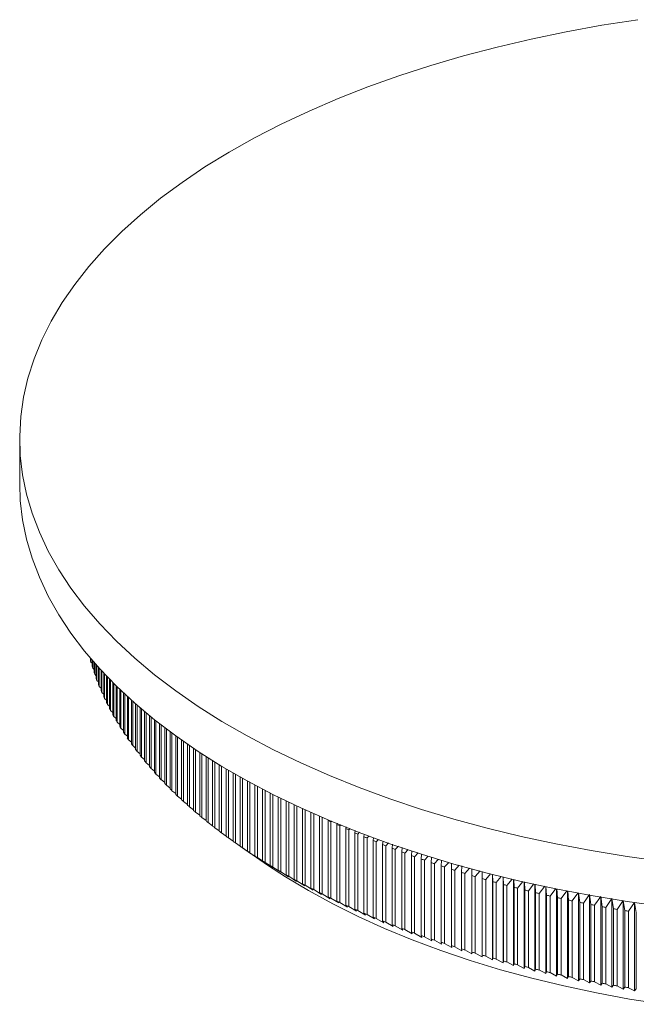
# Model space of a CAD drawing. Units: millimetres. Extents: x 4 to 234, y 4 to 164.
# Drawn here: x 166 to 183, y 34 to 62 of the extents above; entities that cross this region are included whole.
import ezdxf

# ---------------------------------------------------------------- set-up
doc = ezdxf.new("R2010")
doc.units = ezdxf.units.MM
doc.header["$LTSCALE"] = 0.8

msp = doc.modelspace()

# ---------------------------------------------------------------- linework, layer by layer
at = {"color": 7, "linetype": 'Continuous', "lineweight": 15}
for p, q in [((165.76, 49.991), (165.76, 48.705)), ((167.78, 43.726), (167.78, 43.667)), ((167.795, 43.707), (167.795, 43.61)), ((167.83, 43.667), (167.83, 43.493)), ((167.848, 43.646), (167.848, 43.436)), ((167.795, 43.61), (167.83, 43.576)), ((167.848, 43.436), (167.886, 43.398)), ((167.886, 43.603), (167.886, 43.319)), ((167.905, 43.581), (167.905, 43.262)), ((167.947, 43.534), (167.947, 43.145)), ((167.968, 43.51), (167.968, 43.088)), ((168.013, 43.46), (168.013, 42.972)), ((168.035, 43.435), (168.035, 42.916)), ((168.084, 43.382), (168.084, 42.799)), ((168.108, 43.355), (168.108, 42.743)), ((167.905, 43.262), (167.947, 43.222)), ((167.968, 43.088), (168.013, 43.045)), ((168.16, 43.3), (168.16, 42.627)), ((168.186, 43.272), (168.186, 42.571)), ((168.241, 43.214), (168.241, 42.456)), ((168.269, 43.185), (168.269, 42.4)), ((168.328, 43.124), (168.328, 42.285)), ((168.357, 43.094), (168.357, 42.23)), ((168.035, 42.916), (168.084, 42.87)), ((168.419, 43.031), (168.419, 42.115)), ((168.45, 43), (168.45, 42.06)), ((168.516, 42.935), (168.516, 41.946)), ((168.549, 42.903), (168.549, 41.891)), ((168.618, 42.836), (168.618, 41.778)), ((168.652, 42.803), (168.652, 41.723)), ((168.108, 42.743), (168.16, 42.695)), ((168.186, 42.571), (168.241, 42.52)), ((168.724, 42.735), (168.724, 41.61)), ((168.76, 42.701), (168.76, 41.556)), ((168.836, 42.631), (168.836, 41.443)), ((168.873, 42.597), (168.873, 41.389)), ((168.952, 42.525), (168.952, 41.277)), ((168.269, 42.4), (168.328, 42.347)), ((168.357, 42.23), (168.419, 42.174)), ((168.991, 42.49), (168.991, 41.223)), ((169.074, 42.417), (169.074, 41.112)), ((169.114, 42.381), (169.114, 41.059)), ((169.2, 42.307), (169.2, 40.949)), ((169.242, 42.271), (169.242, 40.895)), ((168.45, 42.06), (168.516, 42.002)), ((169.331, 42.196), (169.331, 40.786)), ((169.375, 42.159), (169.375, 40.733)), ((169.467, 42.083), (169.467, 40.624)), ((169.513, 42.046), (169.513, 40.571)), ((169.608, 41.969), (169.608, 40.463)), ((169.655, 41.932), (169.655, 40.411)), ((168.549, 41.891), (168.618, 41.831)), ((168.652, 41.723), (168.724, 41.66)), ((169.754, 41.854), (169.754, 40.303)), ((169.802, 41.816), (169.802, 40.251)), ((169.904, 41.738), (169.904, 40.145)), ((169.954, 41.7), (169.954, 40.093)), ((168.76, 41.556), (168.836, 41.491)), ((168.873, 41.389), (168.952, 41.322)), ((170.059, 41.622), (170.059, 39.987)), ((170.111, 41.583), (170.111, 39.936)), ((170.219, 41.504), (170.219, 39.831)), ((170.272, 41.466), (170.272, 39.781)), ((170.383, 41.387), (170.383, 39.677)), ((168.991, 41.223), (169.074, 41.155)), ((170.438, 41.348), (170.438, 39.626)), ((170.552, 41.269), (170.552, 39.523)), ((170.608, 41.23), (170.608, 39.473)), ((170.725, 41.15), (170.725, 39.371)), ((170.783, 41.112), (170.783, 39.322)), ((169.114, 41.059), (169.2, 40.988)), ((169.242, 40.895), (169.331, 40.823)), ((170.903, 41.032), (170.903, 39.22)), ((170.963, 40.993), (170.963, 39.171)), ((171.086, 40.913), (171.086, 39.071)), ((171.146, 40.875), (171.146, 39.023)), ((169.375, 40.733), (169.467, 40.658)), ((169.513, 40.571), (169.608, 40.495)), ((171.273, 40.795), (171.273, 38.923)), ((171.335, 40.757), (171.335, 38.875)), ((171.464, 40.677), (171.464, 38.777)), ((171.527, 40.639), (171.527, 38.729)), ((171.659, 40.559), (171.659, 38.632)), ((169.655, 40.411), (169.754, 40.333)), ((169.802, 40.251), (169.904, 40.172)), ((171.724, 40.521), (171.724, 38.585)), ((171.859, 40.442), (171.859, 38.489)), ((171.926, 40.404), (171.926, 38.442)), ((172.063, 40.325), (172.063, 38.347)), ((172.131, 40.287), (172.131, 38.301)), ((169.954, 40.093), (170.059, 40.012)), ((172.272, 40.209), (172.272, 38.207)), ((172.341, 40.171), (172.341, 38.162)), ((172.484, 40.094), (172.484, 38.069)), ((172.554, 40.056), (172.554, 38.024)), ((172.701, 39.979), (172.701, 37.932)), ((170.111, 39.936), (170.219, 39.854)), ((170.272, 39.781), (170.383, 39.697)), ((172.772, 39.942), (172.772, 37.888)), ((172.921, 39.865), (172.921, 37.797)), ((172.994, 39.828), (172.994, 37.753)), ((173.146, 39.752), (173.146, 37.664)), ((173.22, 39.715), (173.22, 37.621)), ((170.438, 39.626), (170.552, 39.541)), ((170.608, 39.473), (170.725, 39.387)), ((173.374, 39.64), (173.374, 37.532)), ((173.45, 39.604), (173.45, 37.49)), ((173.607, 39.529), (173.607, 37.403)), ((173.683, 39.493), (173.683, 37.361)), ((173.843, 39.419), (173.843, 37.275)), ((170.783, 39.322), (170.903, 39.234)), ((170.963, 39.171), (171.086, 39.082)), ((173.921, 39.384), (173.921, 37.234)), ((174.083, 39.311), (174.083, 37.149)), ((174.162, 39.275), (174.162, 37.108)), ((174.326, 39.203), (174.326, 37.025)), ((174.407, 39.168), (174.407, 36.985)), ((171.146, 39.023), (171.273, 38.932)), ((171.335, 38.875), (171.464, 38.784)), ((174.574, 39.089), (174.574, 36.903)), ((174.675, 39.067), (174.655, 39.049)), ((174.655, 39.049), (174.655, 36.864)), ((174.825, 38.969), (174.831, 39.004)), ((174.825, 38.969), (174.825, 36.783)), ((174.94, 38.961), (174.907, 38.93)), ((174.907, 38.93), (174.907, 36.744)), ((175.079, 38.851), (175.087, 38.901)), ((175.079, 38.851), (175.079, 36.665)), ((175.205, 38.853), (175.163, 38.813)), ((171.527, 38.729), (171.659, 38.637)), ((171.724, 38.585), (171.859, 38.491)), ((175.163, 38.813), (175.163, 36.627)), ((175.337, 38.735), (175.347, 38.796)), ((175.337, 38.735), (175.337, 36.549)), ((175.472, 38.746), (175.422, 38.697)), ((175.422, 38.697), (175.422, 36.511)), ((175.598, 38.621), (175.608, 38.691)), ((175.598, 38.621), (175.598, 36.435)), ((175.739, 38.638), (175.685, 38.584)), ((175.685, 38.584), (175.685, 36.398)), ((175.863, 38.509), (175.873, 38.584)), ((171.926, 38.442), (172.063, 38.347)), ((172.088, 38.33), (172.063, 38.347)), ((172.088, 38.33), (172.844, 37.812)), ((172.131, 38.301), (172.36, 38.145)), ((175.863, 38.509), (175.863, 36.323)), ((176.014, 38.537), (175.95, 38.473)), ((175.95, 38.473), (175.95, 36.287)), ((176.131, 38.399), (176.142, 38.494)), ((176.131, 38.399), (176.131, 36.213)), ((176.297, 38.442), (176.22, 38.364)), ((176.22, 38.364), (176.22, 36.178)), ((176.403, 38.291), (176.414, 38.403)), ((176.403, 38.291), (176.403, 36.106)), ((176.58, 38.347), (176.492, 38.257)), ((176.677, 38.186), (176.689, 38.311)), ((172.36, 38.145), (172.272, 38.207)), ((172.341, 38.162), (172.569, 38.008)), ((172.569, 38.008), (172.484, 38.069)), ((172.554, 38.024), (172.782, 37.872)), ((176.492, 38.257), (176.492, 36.071)), ((176.677, 38.186), (176.677, 36)), ((176.864, 38.253), (176.767, 38.152)), ((176.767, 38.152), (176.767, 35.966)), ((176.955, 38.082), (176.965, 38.219)), ((176.955, 38.082), (176.955, 35.897)), ((177.148, 38.157), (177.046, 38.049)), ((177.046, 38.049), (177.046, 35.863)), ((177.235, 37.981), (177.245, 38.125)), ((177.433, 38.062), (177.328, 37.949)), ((177.519, 37.882), (177.527, 38.031)), ((172.782, 37.872), (172.701, 37.932)), ((172.772, 37.888), (172.999, 37.737)), ((172.999, 37.737), (172.921, 37.797)), ((172.994, 37.753), (173.22, 37.605)), ((177.235, 37.981), (177.235, 35.796)), ((177.328, 37.949), (177.328, 35.763)), ((177.519, 37.882), (177.519, 35.697)), ((177.721, 37.969), (177.612, 37.851)), ((177.612, 37.851), (177.612, 35.665)), ((177.805, 37.786), (177.812, 37.944)), ((177.805, 37.786), (177.805, 35.6)), ((178.019, 37.888), (177.9, 37.755)), ((177.9, 37.755), (177.9, 35.569)), ((178.095, 37.691), (178.1, 37.866)), ((178.318, 37.806), (178.19, 37.661)), ((178.387, 37.599), (178.39, 37.786)), ((178.618, 37.724), (178.483, 37.57)), ((173.22, 37.605), (173.146, 37.664)), ((173.22, 37.621), (173.445, 37.474)), ((173.445, 37.474), (173.374, 37.532)), ((173.45, 37.49), (173.674, 37.345)), ((178.095, 37.691), (178.095, 35.506)), ((178.19, 37.661), (178.19, 35.475)), ((178.387, 37.599), (178.387, 35.413)), ((178.483, 37.57), (178.483, 35.384)), ((178.682, 37.509), (178.683, 37.707)), ((178.682, 37.509), (178.682, 35.324)), ((178.918, 37.643), (178.778, 37.481)), ((178.778, 37.481), (178.778, 35.295)), ((178.977, 37.615), (178.977, 35.183)), ((178.979, 37.422), (178.978, 37.626)), ((179.218, 37.561), (179.077, 37.394)), ((179.274, 37.538), (179.274, 35.098)), ((179.279, 37.337), (179.275, 37.545)), ((179.518, 37.479), (179.378, 37.31)), ((179.573, 37.464), (179.573, 35.016)), ((179.582, 37.254), (179.575, 37.464)), ((173.674, 37.345), (173.607, 37.403)), ((173.683, 37.361), (173.907, 37.218)), ((173.907, 37.218), (173.843, 37.275)), ((173.921, 37.234), (174.144, 37.092)), ((174.144, 37.092), (174.083, 37.149)), ((178.979, 37.422), (178.979, 35.236)), ((179.077, 37.394), (179.077, 35.208)), ((179.279, 37.337), (179.279, 35.151)), ((179.378, 37.31), (179.378, 35.124)), ((179.582, 37.254), (179.582, 35.068)), ((179.829, 37.409), (179.681, 37.228)), ((179.681, 37.228), (179.681, 35.042)), ((179.874, 37.392), (179.874, 34.935)), ((179.886, 37.174), (179.877, 37.399)), ((179.886, 37.174), (179.886, 34.988)), ((180.142, 37.341), (179.987, 37.148)), ((179.987, 37.148), (179.987, 34.962)), ((180.178, 37.322), (180.178, 34.857)), ((180.194, 37.096), (180.181, 37.333)), ((180.455, 37.273), (180.295, 37.071)), ((180.484, 37.254), (180.484, 34.782)), ((180.503, 37.02), (180.487, 37.266)), ((180.768, 37.205), (180.605, 36.996)), ((180.792, 37.188), (180.792, 34.708)), ((180.815, 36.947), (180.795, 37.199)), ((174.162, 37.108), (174.384, 36.969)), ((174.384, 36.969), (174.326, 37.025)), ((174.407, 36.985), (174.628, 36.847)), ((174.628, 36.847), (174.574, 36.903)), ((180.194, 37.096), (180.194, 34.91)), ((180.295, 37.071), (180.295, 34.885)), ((180.503, 37.02), (180.503, 34.835)), ((180.605, 36.996), (180.605, 34.811)), ((180.815, 36.947), (180.815, 34.762)), ((181.081, 37.137), (180.917, 36.924)), ((180.917, 36.924), (180.917, 34.738)), ((181.103, 37.124), (181.103, 34.638)), ((181.129, 36.877), (181.106, 37.132)), ((181.129, 36.877), (181.129, 34.691)), ((181.394, 37.069), (181.232, 36.854)), ((181.415, 37.062), (181.415, 34.569)), ((181.445, 36.809), (181.419, 37.064)), ((181.713, 37.01), (181.549, 36.787)), ((181.73, 37.002), (181.73, 34.504)), ((181.763, 36.743), (181.733, 37.007)), ((182.046, 36.969), (181.867, 36.722)), ((182.083, 36.68), (182.046, 36.969)), ((182.046, 36.945), (182.046, 34.44)), ((182.364, 36.908), (182.188, 36.66)), ((182.405, 36.62), (182.364, 36.908)), ((182.364, 36.89), (182.364, 34.379)), ((174.655, 36.864), (174.876, 36.727)), ((174.876, 36.727), (174.825, 36.783)), ((174.907, 36.744), (175.127, 36.61)), ((175.127, 36.61), (175.079, 36.665)), ((175.163, 36.627), (175.381, 36.494)), ((181.232, 36.854), (181.232, 34.669)), ((181.445, 36.809), (181.445, 34.623)), ((181.549, 36.787), (181.549, 34.601)), ((181.763, 36.743), (181.763, 34.557)), ((181.867, 36.722), (181.867, 34.537)), ((182.083, 36.68), (182.083, 34.494)), ((182.188, 36.66), (182.188, 34.474)), ((182.405, 36.62), (182.405, 34.434)), ((182.684, 36.85), (182.51, 36.6)), ((182.51, 36.6), (182.51, 34.415)), ((182.728, 36.562), (182.684, 36.85)), ((182.684, 36.837), (182.684, 34.321)), ((183.006, 36.794), (182.834, 36.543)), ((183.053, 36.506), (183.006, 36.794)), ((183.006, 36.786), (183.006, 34.265)), ((183.329, 36.741), (183.16, 36.489)), ((183.38, 36.453), (183.329, 36.741)), ((183.329, 36.738), (183.329, 34.212)), ((175.381, 36.494), (175.337, 36.549)), ((175.422, 36.511), (175.639, 36.38)), ((175.639, 36.38), (175.598, 36.435)), ((175.685, 36.398), (175.9, 36.269)), ((175.9, 36.269), (175.863, 36.323)), ((182.728, 36.562), (182.728, 34.376)), ((182.834, 36.543), (182.834, 34.358)), ((183.053, 36.506), (183.053, 34.321)), ((183.16, 36.489), (183.16, 34.303)), ((183.38, 36.453), (183.38, 34.268)), ((175.95, 36.287), (176.165, 36.159)), ((176.165, 36.159), (176.131, 36.213)), ((176.22, 36.178), (176.433, 36.052)), ((176.433, 36.052), (176.403, 36.106)), ((176.492, 36.071), (176.704, 35.947)), ((176.704, 35.947), (176.677, 36)), ((176.767, 35.966), (176.978, 35.843)), ((176.978, 35.843), (176.955, 35.897)), ((177.046, 35.863), (177.255, 35.742)), ((177.255, 35.742), (177.235, 35.796)), ((177.328, 35.763), (177.535, 35.644)), ((177.535, 35.644), (177.519, 35.697)), ((177.612, 35.665), (177.818, 35.547)), ((177.818, 35.547), (177.805, 35.6)), ((177.9, 35.569), (178.104, 35.453)), ((178.104, 35.453), (178.095, 35.506)), ((178.19, 35.475), (178.392, 35.361)), ((178.392, 35.361), (178.387, 35.413)), ((178.483, 35.384), (178.683, 35.271)), ((178.683, 35.271), (178.682, 35.324)), ((178.778, 35.295), (178.977, 35.183)), ((178.977, 35.183), (178.979, 35.236)), ((179.077, 35.208), (179.274, 35.098)), ((179.274, 35.098), (179.279, 35.151)), ((179.378, 35.124), (179.573, 35.016)), ((179.573, 35.016), (179.582, 35.068)), ((179.681, 35.042), (179.874, 34.935)), ((179.874, 34.935), (179.886, 34.988)), ((179.987, 34.962), (180.178, 34.857)), ((180.178, 34.857), (180.194, 34.91)), ((180.295, 34.885), (180.484, 34.782)), ((180.484, 34.782), (180.503, 34.835)), ((180.605, 34.811), (180.792, 34.708)), ((180.792, 34.708), (180.815, 34.762)), ((180.917, 34.738), (181.103, 34.638)), ((181.103, 34.638), (181.129, 34.691)), ((181.232, 34.669), (181.415, 34.569)), ((181.415, 34.569), (181.445, 34.623)), ((181.549, 34.601), (181.73, 34.504)), ((181.73, 34.504), (181.763, 34.557)), ((181.867, 34.537), (182.046, 34.44)), ((182.046, 34.44), (182.083, 34.494)), ((182.188, 34.474), (182.364, 34.379)), ((182.364, 34.379), (182.405, 34.434)), ((182.51, 34.415), (182.684, 34.321)), ((182.684, 34.321), (182.728, 34.376)), ((182.834, 34.358), (183.006, 34.265)), ((183.006, 34.265), (183.053, 34.321)), ((183.16, 34.303), (183.329, 34.212)), ((183.329, 34.212), (183.38, 34.268))]:
    msp.add_line(p, q, dxfattribs=at)
at = {"color": 7, "linetype": 'Continuous', "lineweight": 15, "flags": 128}
for points in [[(184.159, 37.911), (183.12, 38.055), (182.094, 38.222), (181.084, 38.413), (180.091, 38.627), (179.118, 38.864), (178.166, 39.122), (177.238, 39.403), (176.335, 39.704), (175.458, 40.026), (174.611, 40.367), (173.794, 40.728), (173.008, 41.107), (172.257, 41.503), (171.54, 41.917), (170.86, 42.346), (170.218, 42.791), (169.615, 43.25), (169.052, 43.722), (168.53, 44.207), (168.051, 44.703), (167.615, 45.21), (167.224, 45.726), (166.878, 46.251), (166.577, 46.783), (166.323, 47.322), (166.115, 47.865), (165.955, 48.413), (165.842, 48.965), (165.778, 49.518), (165.761, 50.072), (165.792, 50.626), (165.87, 51.179), (165.997, 51.729), (166.171, 52.276), (166.392, 52.818), (166.66, 53.355), (166.974, 53.885), (167.334, 54.408), (167.738, 54.921), (168.187, 55.425), (168.678, 55.918), (169.212, 56.399), (169.787, 56.868), (170.402, 57.323), (171.055, 57.763), (171.746, 58.188), (172.473, 58.596), (173.235, 58.988), (174.029, 59.362), (174.856, 59.717), (175.712, 60.052), (176.596, 60.368), (177.507, 60.663), (178.442, 60.937), (179.4, 61.19), (180.379, 61.42), (181.377, 61.627), (182.392, 61.811), (183.422, 61.972)], [(184.159, 36.625), (183.12, 36.769), (182.094, 36.937), (181.084, 37.128), (180.091, 37.342), (179.118, 37.578), (178.166, 37.837), (177.238, 38.117), (176.335, 38.418), (175.458, 38.74), (174.611, 39.081), (173.794, 39.442), (173.008, 39.821), (172.257, 40.217), (171.54, 40.631), (170.86, 41.06), (170.218, 41.505), (169.615, 41.964), (169.052, 42.436), (168.53, 42.921), (168.051, 43.417), (167.615, 43.924), (167.224, 44.44), (166.878, 44.965), (166.577, 45.497), (166.323, 46.036), (166.115, 46.58), (165.955, 47.128), (165.842, 47.679), (165.778, 48.232), (165.76, 48.705)], [(184.154, 33.83), (183.19, 33.982), (182.24, 34.157), (181.308, 34.355), (180.395, 34.576), (179.503, 34.818), (178.634, 35.082), (177.791, 35.367), (176.974, 35.672), (176.186, 35.996), (175.429, 36.339), (174.705, 36.7), (174.014, 37.079), (173.359, 37.474), (172.844, 37.812)]]:
    msp.add_lwpolyline(points, dxfattribs=at)
at = {"color": 7, "linetype": 'Continuous', "lineweight": 15}
for centre, radius, start, end in [((173.985, 45.368), 6.434, 195.3306, 195.858), ((174.095, 45.401), 6.55, 196.9386, 197.4598), ((174.217, 45.44), 6.677, 198.5271, 199.0417), ((174.348, 45.487), 6.817, 200.0949, 200.6025), ((174.49, 45.542), 6.969, 201.6407, 202.1409), ((174.642, 45.605), 7.133, 203.1636, 203.656), ((174.803, 45.678), 7.31, 204.6625, 205.147), ((174.974, 45.76), 7.499, 206.1368, 206.6131), ((175.154, 45.852), 7.701, 207.5859, 208.0537), ((175.342, 45.954), 7.916, 209.0091, 209.4685), ((175.54, 46.068), 8.144, 210.4063, 210.857), ((175.745, 46.193), 8.384, 211.777, 212.2191), ((175.959, 46.33), 8.638, 213.1211, 213.5546), ((176.18, 46.479), 8.905, 214.4387, 214.8634), ((176.408, 46.641), 9.184, 215.7296, 216.1457), ((176.643, 46.815), 9.477, 216.9941, 217.4015), ((176.885, 47.003), 9.783, 218.2323, 218.6312), ((177.132, 47.204), 10.102, 219.4444, 219.8349), ((177.386, 47.418), 10.434, 220.6308, 221.013), ((177.645, 47.646), 10.779, 221.7919, 222.1658), ((177.908, 47.888), 11.137, 222.928, 223.2939), ((178.177, 48.144), 11.508, 224.0396, 224.3976), ((178.449, 48.415), 11.891, 225.1272, 225.4774), ((178.725, 48.699), 12.288, 226.1913, 226.5339), ((179.004, 48.997), 12.696, 227.2324, 227.5676), ((179.286, 49.31), 13.117, 228.251, 228.5791), ((179.571, 49.636), 13.55, 229.2478, 229.5688), ((179.858, 49.976), 13.995, 230.2232, 230.5374), ((180.146, 50.331), 14.452, 231.1779, 231.4854), ((180.435, 50.698), 14.92, 232.1124, 232.4135), ((184.647, 59.822), 23.05, 244.0876, 244.3129), ((184.902, 60.358), 23.644, 244.7732, 244.9947), ((185.152, 60.901), 24.242, 245.4473, 245.6651), ((180.726, 51.08), 15.399, 233.0273, 233.3221), ((181.016, 51.474), 15.889, 233.9232, 234.2119), ((185.398, 61.449), 24.842, 246.1103, 246.3246), ((185.637, 62.001), 25.444, 246.7627, 246.9736), ((181.307, 51.881), 16.39, 234.8007, 235.0835), ((181.597, 52.301), 16.9, 235.6602, 235.9373), ((185.871, 62.557), 26.048, 247.4048, 247.6125), ((186.099, 63.116), 26.652, 248.0371, 248.2416), ((186.321, 63.678), 27.255, 248.6598, 248.8613), ((181.886, 52.734), 17.42, 236.5025, 236.774), ((182.174, 53.178), 17.949, 237.3279, 237.5941), ((186.536, 64.241), 27.859, 249.2734, 249.472), ((186.745, 64.805), 28.46, 249.8782, 250.0739), ((182.46, 53.634), 18.487, 238.1372, 238.3981), ((182.744, 54.1), 19.034, 238.9307, 239.1866), ((186.948, 65.369), 29.059, 250.4745, 250.6675), ((187.143, 65.933), 29.656, 251.0626, 251.253), ((187.332, 66.494), 30.248, 251.6429, 251.8308), ((183.026, 54.578), 19.588, 239.709, 239.9601), ((183.305, 55.065), 20.15, 240.4726, 240.7191), ((187.513, 67.054), 30.836, 252.2156, 252.4012), ((187.687, 67.61), 31.419, 252.7811, 252.9644), ((187.855, 68.162), 31.996, 253.3397, 253.5207), ((183.581, 55.562), 20.719, 241.2221, 241.464), ((183.853, 56.069), 21.294, 241.9579, 242.1954), ((184.122, 56.583), 21.874, 242.6804, 242.9137), ((188.015, 68.709), 32.566, 253.8916, 254.0705), ((188.167, 69.251), 33.128, 254.4371, 254.614), ((188.313, 69.786), 33.683, 254.9765, 255.1514), ((188.451, 70.314), 34.228, 255.51, 255.683), ((184.386, 57.106), 22.46, 243.3902, 243.6194), ((184.647, 57.636), 23.05, 244.0876, 244.3129), ((188.582, 70.833), 34.764, 256.0378, 256.2091), ((188.705, 71.344), 35.29, 256.5603, 256.7299), ((188.822, 71.845), 35.804, 257.0777, 257.2457), ((188.932, 72.336), 36.307, 257.5902, 257.7566), ((184.902, 58.172), 23.644, 244.7732, 244.9947), ((185.152, 58.715), 24.242, 245.4473, 245.6651), ((189.034, 72.815), 36.798, 258.0979, 258.2629), ((189.13, 73.283), 37.275, 258.6012, 258.7648), ((189.219, 73.738), 37.738, 259.1003, 259.2625), ((189.301, 74.179), 38.187, 259.5953, 259.7562), ((185.398, 59.263), 24.842, 246.1103, 246.3246), ((185.637, 59.815), 25.444, 246.7627, 246.9736), ((185.871, 60.371), 26.048, 247.4048, 247.6125), ((189.377, 74.606), 38.621, 260.0865, 260.2462), ((189.447, 75.019), 39.039, 260.5741, 260.7327), ((186.099, 60.931), 26.652, 248.0371, 248.2416), ((186.321, 61.492), 27.255, 248.6598, 248.8613), ((186.536, 62.056), 27.859, 249.2734, 249.472), ((186.745, 62.62), 28.46, 249.8782, 250.0739), ((186.948, 63.184), 29.059, 250.4745, 250.6675), ((187.143, 63.747), 29.656, 251.0626, 251.253), ((187.332, 64.309), 30.248, 251.6429, 251.8308), ((187.513, 64.868), 30.836, 252.2156, 252.4012), ((187.687, 65.424), 31.419, 252.7811, 252.9644), ((187.855, 65.976), 31.996, 253.3397, 253.5207), ((188.015, 66.523), 32.566, 253.8916, 254.0705), ((188.167, 67.065), 33.128, 254.4371, 254.614), ((188.313, 67.6), 33.683, 254.9765, 255.1514), ((188.451, 68.128), 34.228, 255.51, 255.683), ((188.582, 68.647), 34.764, 256.0378, 256.2091), ((188.705, 69.158), 35.29, 256.5603, 256.7299), ((188.822, 69.659), 35.804, 257.0777, 257.2457), ((188.932, 70.15), 36.307, 257.5902, 257.7566), ((189.034, 70.629), 36.798, 258.0979, 258.2629), ((189.13, 71.097), 37.275, 258.6012, 258.7648), ((189.219, 71.552), 37.738, 259.1003, 259.2625), ((189.301, 71.993), 38.187, 259.5953, 259.7562), ((189.377, 72.42), 38.621, 260.0865, 260.2462), ((189.447, 72.833), 39.039, 260.5741, 260.7327)]:
    msp.add_arc(centre, radius, start, end, dxfattribs=at)

doc.saveas('drawing.dxf')
